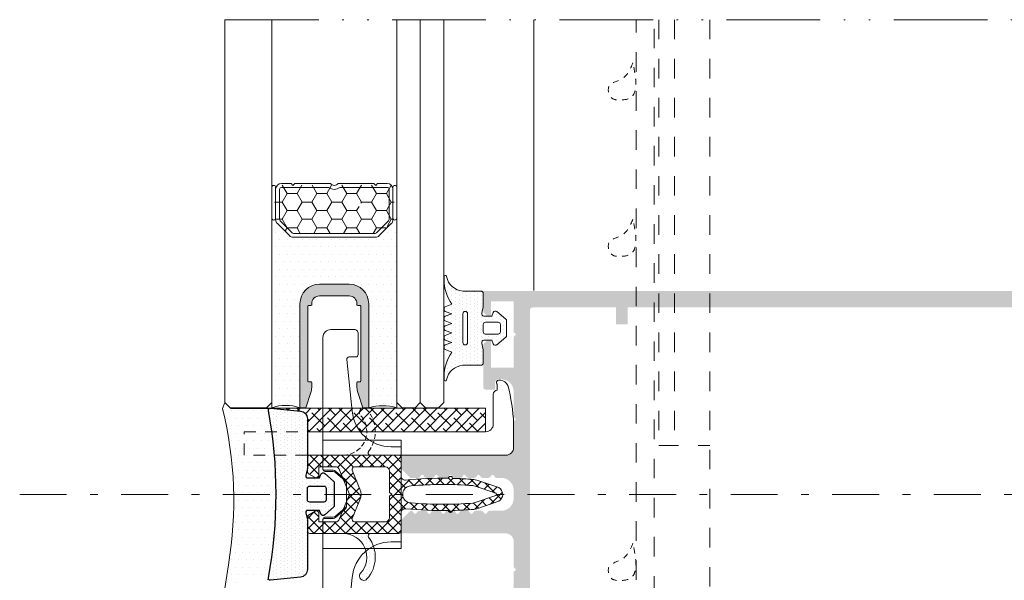
# Model space of a CAD drawing. Units: millimetres. Extents: x 57 to 2932, y 264 to 583.
# Drawn here: x 323 to 386, y 395 to 431 of the extents above; entities that cross this region are included whole.
import ezdxf

# ---------------------------------------------------------------- set-up
doc = ezdxf.new("R2010")
doc.units = ezdxf.units.MM
for name, pattern in [('ACAD_ISO12W100', [21, 12, -3, 0, -3, 0, -3]), ('CENTER2', [13, 6, -3, 1, -3]), ('JIS_02_0.7', [1.35, 0.75, -0.6]), ('JIS_02_1.2', [2.5, 1.25, -1.25]), ('JIS_02_2.0', [3, 2, -1])]:
    doc.linetypes.add(name, pattern=pattern)
for name, color, linetype, lineweight in [('0.13_A', 7, 'CENTER2', 13), ('accesorios', 7, 'Continuous', 15), ('aux.', 7, 'Continuous', 15), ('juntas', 7, 'Continuous', 15), ('perfiles', 7, 'Continuous', 15), ('poliamidas', 7, 'Continuous', 15), ('Sombreado perfiles', 250, 'Continuous', 15), ('Vidrio', 7, 'Continuous', 15)]:
    doc.layers.add(name, color=color, linetype=linetype, lineweight=lineweight)
pattern_1 = [(180, (0, 0), (-0.238125, -0.4762499999999999), [0, -0.47625])]
pattern_2 = [(180, (-97.20828794194733, -636.9650022038853), (-0.238125, -0.4762499999999999), [0, -0.47625])]

# ---------------------------------------------------------------- blocks, each defined once
blk = doc.blocks.new('COR-9841_apoyavidrios')
at = {"layer": 'juntas'}
h = blk.add_hatch(dxfattribs=at)
h.set_pattern_fill('DOTS', color=256, scale=0.3, angle=180, style=0)
h.set_pattern_definition([(180, (2.131628207280301e-12, -3.378471689075013e-07), (-0.238125, -0.4762499999999999), [0, -0.47625])])
h.paths.add_polyline_path([(10.48409064237407, -4.162686955410791, -0.6239768743275346), (10.0000000000426, -3.925810119466988), (10.0000000000426, -7.399999850436544, -0.6519956459136448), (15.0235473531919, -5.185226009936414, 1), (15.76551634357824, -4.373141028360024, 0.3653025113636874)])
at = {"layer": 'poliamidas'}
h = blk.add_hatch(dxfattribs=at)
h.set_pattern_fill('ANSI37', color=256, scale=0.3, style=0)
h.set_pattern_definition([(45, (-29.64547974246256, 14.61631528909756), (-0.6735192090801864, 0.6735192090801865), []), (135, (-29.64547974246256, 14.61631528909756), (-0.6735192090801865, -0.6735192090801864), [])])
h.paths.add_polyline_path([(4.374101081339177e-11, -11.70000001622634, 0.4142135863020051), (0.3000000245534599, -12.00000001622654), (2.107896724537889, -11.99999986852426, 0.2679497432547905), (2.36770464177319, -11.84999931321105), (2.858449909418884, -10.99999938038337, 0.5773494937170331), (2.598642024379689, -10.54999993569654), (1.500000000043741, -10.54999972803286), (1.500000000043741, -8.258016972679464, -0.303346683607344), (1.685194970334212, -7.980853112926082), (4.894077933966575, -6.651690269321605, -0.1989123673796519), (5.123687993385547, -6.651690269321604), (8.314805029753948, -7.973494224905163, -0.3033466836073482), (8.500000000044423, -8.250658084658546), (8.500000000044423, -10.54999557846601), (7.419122750317523, -10.54999993569897, 0.5773482129905598), (7.159316017933527, -10.99999938038339), (7.650061285579143, -11.84999931321105, 0.2679497454663614), (7.909869205290518, -11.99999986852426), (9.69999997801122, -12.00000000000001, 0.414213583884578), (10.00000000004465, -11.70000000000001), (10.00000000004442, -0.2999999999997355, 0.4142135623731029), (9.700000000044568, 9.947598300641403e-14), (7.337257042294273, -1.432187701766452e-14, -0.4428185765843483), (6.839591350051776, 0.5482582507434, 0.02736348006866775), (7.068951975625701, 6.012047627931546), (7.192732479402021, 6.083498681764484, 0.577393356540248), (7.192740312450948, 6.51649679649621), (7.058132963511397, 6.594204033105804, 0.01356165640493142), (6.918463583009014, 9.302437425270927, 0.0627695877575514), (6.842456444080686, 9.669796290838976), (5.874946781616103, 12.49999804533921, 0.5773506254339826), (4.142895439681156, 12.49999804533921), (3.175305565929506, 9.66968393518799, 0.06277358746196608), (3.09929169084748, 9.302302244635918, 0.01356097828132661), (2.95963296384101, 6.594204033105469), (2.82502561490179, 6.516496796496537, 0.5773933565404018), (2.825033447949683, 6.083498681764753), (2.94881395172623, 6.012047627931327, 0.027363480068667), (3.178174577300784, 0.54825825074393, -0.4428185765843812), (2.680508885057767, -1.27897692436818e-13), (0.3000000000437526, -1.4210854715202e-14, 0.4142135623731092), (4.374101081339177e-11, -0.3000000000000115)])
h.paths.add_polyline_path([(2.000000000043741, -1.492222422352611), (4.748641967675524, -1.492222422352611), (4.998641967675297, -1.192225472352803), (5.248641967675298, -1.492222422352611), (8.000000000044423, -1.492222422352611, -0.4142135623730951), (8.500000000044423, -1.992222422352611), (8.500000000044423, -5.977634464044555, -0.5345111359507954), (8.085194970334951, -6.254798323797902), (5.69771314193338, -5.265870970554628, 0.1989123673796572), (4.320052785419059, -5.265870970554613), (1.914805029753154, -6.262157211818843, -0.5345111359507881), (1.500000000043741, -5.984993352065528), (1.500000000043741, -1.992222422352611, -0.4142135623730951)], flags=16)
h.paths.add_polyline_path([(3.913375391601157, 1.304081869558673, -0.03999372042385702), (3.890795587984257, 9.162244443765092, -0.06316864838991916), (3.956833432925745, 9.48268191272328), (4.856337465383488, 12.1138369343572, -0.1570585651053338), (4.893000445252558, 12.16297825947224, -0.3193500871410958), (5.124836804817416, 12.16298179512679, -0.1570697661030525), (5.161502698039737, 12.1138374508672), (6.060927680384716, 9.482799992709383, -0.06316462311314447), (6.126959682739695, 9.162382436866679, -0.03999442481354534), (6.104390535872512, 1.304081871014669, -1.007826781212037)], flags=16)
for points in [[(1.500000000043741, -8.25801697267947), (1.500000000043741, -10.54999972803286), (2.5986420243797, -10.54999993569653, -0.5773494937169728), (2.858449909418908, -10.99999938038333), (2.367704641773202, -11.84999931321103, -0.2679497432548175), (2.107896724537881, -11.99999986852426), (0.3000000245534409, -12.00000001622654, -0.4142135863017508), (4.374101081339177e-11, -11.70000001622658), (4.374101081339177e-11, -0.3000000000000824, -0.4142135623733446), (0.3000000000439229, -1.4210854715202e-14), (2.680508885057264, -1.27897692436818e-13, 0.4428185765843557), (3.178174577300837, 0.5482582507433875, -0.02736348006866971), (2.948813951726237, 6.012047627931324), (2.825009156539267, 6.08351270555498, -0.577354107640697), (2.825024415328329, 6.51649610399248), (2.959632963841017, 6.59420403310547, -0.01356097828132664), (3.09929169084748, 9.302302244635925, -0.06277358746196492), (3.175305565929506, 9.66968393518799), (4.142895439681155, 12.49999804533921, -0.5773506254339833), (5.874946781616103, 12.49999804533921), (6.842456444080284, 9.669796290840154, -0.06276958775751694), (6.918463583008901, 9.302437425272373, -0.01356165640493864), (7.058132963511383, 6.594204033105811), (7.192741512023844, 6.51649610399248, -0.577354107640697), (7.192756770812906, 6.08351270555498), (7.068951975625708, 6.012047627931551, -0.02736348006866727), (6.839591350051791, 0.5482582507435012, 0.4428185765843783), (7.337257042294226, -1.4210854715202e-14), (9.700000000044469, 9.947598300641403e-14, -0.4142135623735388), (10.00000000004442, -0.3000000000000824), (10.00000000004465, -11.69999999999995, -0.4142135623733448), (9.700000000044469, -12.00000000000001), (7.909869202814519, -11.99999986852426, -0.2679497432547892), (7.650061285579199, -11.84999931321114), (7.159316017933492, -10.99999938038333, -0.5773494937168892), (7.4191239029727, -10.54999993569653), (8.500000000044423, -10.54999557846601), (8.500000000044423, -8.250658084658554, 0.3033466836073457), (8.314805029753956, -7.973494224905167), (5.123687993385687, -6.651690269321662, 0.1989123673796536), (4.894077933966713, -6.651690269321548), (1.685194970334209, -7.980853112926084, 0.3033466836073457)], [(5.124836804673208, 12.16298179522936, 0.3193500869415191), (4.89300044522642, 12.16297825945365, 0.157058565043182), (4.85633746538096, 12.11383693434981), (3.956833432926118, 9.482681912724374, 0.06316864838992807), (3.890795587984343, 9.162244443766198, 0.03999372042385695), (3.913375391601079, 1.304081869559795, 1.007826781207497), (6.104390535872511, 1.304081871014759, 0.03999442481354185), (6.126959682739738, 9.162382436866082, 0.06316462311316245), (6.060927680384879, 9.482799992708905), (5.161502698013777, 12.11383745094314, 0.1570697663507899)], [(1.500000000043741, -1.992222422352611), (1.500000000043741, -5.984993352065558, 0.534511135950789), (1.914805029753182, -6.262157211818831), (4.320052785419051, -5.265870970554616, -0.1989123673796536), (5.697713141933349, -5.265870970554616), (8.085194970334982, -6.254798323797914, 0.5345111359507889), (8.500000000044423, -5.977634464044527), (8.500000000044423, -1.992222422352611, 0.414213562373095), (8.000000000044423, -1.492222422352611), (5.248641967675297, -1.492222422352611), (4.998641967675297, -1.192225472352803), (4.748641967675525, -1.492222422352611), (2.000000000043741, -1.492222422352611, 0.414213562373095)], [(10.0000000000426, -3.925809781619719), (10.0000000000426, -3.925809781620174, 0.6239772654844234), (10.48409064237407, -4.162686955410791, -0.361511750167983), (15.8209844435747, -4.37314115737685, -1), (15.07901555651151, -5.185226233356062, 0.6460182015376265), (10.0000000000426, -7.400000334824327)]]:
    blk.add_lwpolyline(points, format="xyb", close=True, dxfattribs=at)
at = {"layer": 'poliamidas', "linetype": 'JIS_02_2.0', "ltscale": 0.3}
blk.add_lwpolyline([(4.374101081339177e-11, -3.925809781620401), (4.374101081339177e-11, -3.925809781620856, -0.6239772654844234), (-0.4840906422877254, -4.162686955411473, 0.3615117501680292), (-5.820984443487674, -4.373141157377304, 1), (-5.07901555642448, -5.185226233356516, -0.6460182015376994), (4.374101081339177e-11, -7.400000334825009)], format="xyb", close=True, dxfattribs=at)
blk = doc.blocks.new('999001')
at = {"layer": 'juntas'}
h = blk.add_hatch(dxfattribs=at)
h.set_pattern_fill('DOTS', color=256, scale=0.3, angle=180, style=0)
h.set_pattern_definition(pattern_1)
h.paths.add_polyline_path([(7.499999986896, -7.56540430302266e-09), (6.667521938528814, -0.1923025696771659, -0.4823813502790929), (6.30000000000291, 0.0999999924360464), (6.300000000004729, 1.099999992433595), (6.765396304741586, 1.293938175722646, 0.5111399983601992), (6.876701682523001, 1.767341361227367), (5.898059809861519, 2.89648497186813, 0.2175057805732608), (5.671358127343197, 2.999999992433686), (3.828641872665958, 2.999999992433686, 0.2175057805732346), (3.601940190147881, 2.896484971868255), (2.623298317486005, 1.767341361227265, 0.5111399983599684), (2.734603695267007, 1.29393817572331), (3.200000000004366, 1.099999992433595), (3.200000000003911, 0.0999999924355991, -0.4823813502784108), (2.832478061477437, -0.1923025696773666), (2.000000013107637, -7.564949666694076e-09), (0.3000000013363096, 0, 0.4142135636768652), (0, -0.3000000000017328), (3.183231456205249e-12, -2.606291292894541, -0.3500591638033019), (-1.865207316935694, -4.679707890420319, 0.9208371868707398), (-1.838762219983883, -4.999999996217298), (-1.456822564474896, -4.999999996217298, 0.1532664477014244), (1.69000000000733, -3.999999996217297), (2.000840337031131, -4.867465724670473, 0.316670320325422), (2.189117726763286, -4.999999996217298), (2.414882273251313, -4.99999999621707, 0.3166703203248225), (2.603159662983172, -4.867465724670192), (2.914000000007035, -3.999999996217299), (3.224840337030898, -4.867465724670417, 0.3166703203248446), (3.413117726762422, -4.99999999621707), (3.638882273251069, -4.999999996217298, 0.3166703203255282), (3.82715966298337, -4.867465724670317), (4.13800000000674, -3.999999996217297), (4.448840337030088, -4.867465724669791, 0.3166703203240971), (4.637117726761515, -4.999999996216844), (4.862882273250095, -4.999999996217753, 0.316670320326275), (5.05115966298308, -4.867465724670756), (5.362000000006901, -3.999999996217298), (5.672840337031255, -4.867465724670748, 0.3166703203252937), (5.861117726763113, -4.999999996217298), (6.086882273251856, -4.99999999621707, 0.31667032032495), (6.275159662983663, -4.867465724670164), (6.586000000007061, -3.999999996217297), (6.90024378361021, -4.868076746504213, 0.3157773360862233), (7.088301104845917, -4.99999999621707), (7.307698895166959, -4.99999999621707, 0.3157773360859715), (7.495756216402659, -4.868076746504348), (7.810000000006767, -3.999999996217297, 0.1532664477014455), (10.95682256448339, -4.999999996217298), (11.33876221999207, -4.999999996217298, 0.9208371868670682), (11.36520731694515, -4.679707890420531, -0.3500591638469484), (9.50000000000773, -2.606291292538914), (9.500000000003638, -0.3000000037811011, 0.4142135629266618), (9.19999999943629, -3.781817303760704e-09)])
h.paths.add_polyline_path([(6.600000000003661, -2.00000000756404), (2.900000000003615, -2.00000000756404, 0.4142135623730301), (2.600000000003546, -2.300000007564041, 0.433529178562512), (2.900000000003729, -2.600090322296751), (6.589591103097404, -2.599909692831375, 0.4244148293615301), (6.899999996035262, -2.300090324928988, 0.4143017523357185)], flags=16)
h.paths.add_polyline_path([(5.200000000003456, -7.566313797724433e-09), (4.300000000003649, -7.566313797724433e-09, -0.4142135623734281), (4.000000000003638, 0.2999999924340386), (4.000000000005457, 1.899999992433948, -0.4142135623727618), (4.300000000005582, 2.199999992433732), (5.200000000005275, 2.199999992433732, -0.414213562373428), (5.500000000005457, 1.899999992433209), (5.500000000003638, 0.299999992433527, -0.4142135623727622)], flags=16)
for points in [[(9.50000000000773, -2.606291292538913), (9.500000000003638, -0.3000000037816335, 0.4142315798036401), (9.199981545514675, -4.349431037553586e-09), (7.499999986896, -7.56540430302266e-09), (6.667521938528807, -0.1923025696771674, -0.4823813502777354), (6.30000000000291, 0.09999999243473212), (6.300000000004729, 1.099999992433595), (6.765396304741444, 1.293938175722587, 0.5111399983601033), (6.876701682523162, 1.767341361227182), (5.898059809861479, 2.896484971868176, 0.2175057805730214), (5.67135812734341, 2.999999992433686), (3.828641872665685, 2.999999992433686, 0.2175057805733496), (3.601940190147616, 2.896484971867949), (2.623298317485933, 1.767341361227182, 0.511139998360585), (2.734603695267651, 1.293938175723042), (3.200000000004366, 1.099999992433595), (3.200000000003911, 0.0999999924349595, -0.4823813502776242), (2.832478061477559, -0.1923025696773948), (2.000000013107638, -7.564949555671774e-09), (0.3000000000029104, 0, 0.414213562373095), (0, -0.2999999999997272), (3.183231456205249e-12, -2.606291292894525, -0.3500591638033999), (-1.865207316936448, -4.679707890420445, 0.9208371868685173), (-1.838762219983892, -4.999999996217298), (-1.456822564474805, -4.999999996217298, 0.1532664477014202), (1.690000000007331, -3.999999996217298), (2.00084033703115, -4.867465724670524, 0.316670320324976), (2.189117726763016, -4.999999996217298), (2.414882273250896, -4.99999999621707, 0.316670320325576), (2.603159662983217, -4.867465724670069), (2.914000000007036, -3.999999996217298), (3.224840337030855, -4.867465724670296, 0.3166703203248052), (3.413117726762266, -4.99999999621707), (3.638882273251056, -4.999999996217298, 0.316670320325576), (3.827159662983377, -4.867465724670296), (4.138000000006741, -3.999999996217298), (4.448840337030106, -4.867465724669842, 0.3166703203240248), (4.637117726761517, -4.999999996216843), (4.862882273250307, -4.999999996217753, 0.3166703203259931), (5.051159662983082, -4.867465724670751), (5.362000000006901, -3.999999996217298), (5.672840337031175, -4.867465724670524, 0.3166703203255214), (5.861117726763041, -4.999999996217298), (6.086882273252286, -4.99999999621707, 0.3166703203244967), (6.275159662983697, -4.867465724670069), (6.586000000007061, -3.999999996217298), (6.900243783610222, -4.868076746504244, 0.3157773360861109), (7.088301104845868, -4.99999999621707), (7.30769889516705, -4.99999999621707, 0.3157773360859981), (7.495756216402697, -4.868076746504244), (7.810000000006767, -3.999999996217298, 0.1532664477014268), (10.95682256448299, -4.999999996217298), (11.33876221999208, -4.999999996217298, 0.9208371868685173), (11.36520731694463, -4.679707890420445, -0.3500591638468836)], [(5.500000000005457, 1.899999992433322, 0.4142135623733171), (5.200000000005275, 2.199999992433732), (4.300000000005639, 2.199999992433732, 0.4142135623725399), (4.000000000005457, 1.899999992434232), (4.000000000003638, 0.2999999924340955, 0.4142135623736501), (4.30000000000382, -7.566313797724433e-09), (5.200000000003456, -7.566313797724433e-09, 0.4142135623726511), (5.500000000003638, 0.2999999924334134)], [(2.600000000003547, -2.300000007563995), (2.600000000003547, -2.300000007563995, 0.4335291785625601), (2.900000000003729, -2.600090322296751), (6.589591103097405, -2.599909692831375, 0.4244148293615289), (6.899999996035262, -2.300090324928988), (6.900000000003615, -2.3000000101963, 0.4142135649430427), (6.600000000003661, -2.00000000756404), (2.900000000003729, -2.00000000756404, 0.414213562373095)]]:
    blk.add_lwpolyline(points, format="xyb", close=True, dxfattribs=at)
blk = doc.blocks.new('999012')
at = {"layer": 'juntas'}
h = blk.add_hatch(dxfattribs=at)
h.set_pattern_fill('DOTS', color=256, scale=0.3, angle=180, style=0)
h.set_pattern_definition(pattern_1)
h.paths.add_polyline_path([(5.849999986892271, -1.572716430420229e-07), (5.017521938525196, -0.1923027193833788, -0.4823813502789185), (4.649999999999181, 0.09999984272975238), (4.650000000001, 1.549999842727629), (5.115396304737857, 1.743938026016681, 0.5111399983602309), (5.226701682519254, 2.217341211521424), (4.248059809857608, 3.346484822162147, 0.2175057805732346), (4.021358127339219, 3.44999984272772), (1.128641872662048, 3.449999842727721, 0.2175057805732342), (0.9019401901439705, 3.34648482216229), (-0.07670168251790521, 2.217341211521299, 0.511139998359969), (0.03460369526309748, 1.743938026017344), (0.5000000000004547, 1.54999984272763), (0.5000000000000009, 0.09999984272951679, -0.4823813502785347), (0.1324780614735612, -0.1923027193833859), (-0.6999999868962732, -1.572707331032319e-07), (-7.054471490003591, -1.553789843455888e-07, 0.3853496478341729), (-8.049521170102032, -0.9006214115338926), (-8.432110305433984, -4.731372152368317, 0.4913805051132253), (-8.135597322529968, -4.995696083131939, -0.09296371194843481), (13.28561757895408, -4.99570415068352, 0.5073993381848733), (13.5808375564213, -4.718628496632703), (13.19952117020192, -0.9006214125155414, 0.3853496477899006), (12.20447149025754, -1.563603291288018e-07)])
h.paths.add_polyline_path([(3.2999999999995, -1.572725523146801e-07), (1.849999999999852, -1.572725523146801e-07, -0.4142135623733913), (1.549999999999727, 0.2999998427278761), (1.550000000001546, 2.099999842727831, -0.4142135623727986), (1.850000000001558, 2.399999842727539), (3.30000000000166, 2.399999842727539, -0.4142135623733914), (3.600000000001728, 2.099999842727167), (3.599999999999909, 0.2999998427275536, -0.414213562372799)], flags=16)
for points in [[(12.20447149025767, -1.563603291288018e-07), (5.849999986892271, -1.572716428199783e-07), (5.017521938525078, -0.1923027193834059, -0.4823813502777354), (4.649999999999181, 0.09999984272872098), (4.650000000001, 1.54999984272763), (5.115396304737715, 1.743938026016622, 0.5111399983601033), (5.226701682519433, 2.217341211521216), (4.24805980985775, 3.346484822161983, 0.2175057805730214), (4.021358127339681, 3.449999842727721), (1.128641872661774, 3.449999842727721, 0.2175057805733496), (0.901940190143705, 3.346484822161983), (-0.07670168251797804, 2.217341211521216, 0.511139998360585), (0.03460369526374052, 1.743938026017076), (0.5000000000004547, 1.54999984272763), (0.5, 0.09999984272872098, -0.4823813502776242), (0.1324780614736483, -0.1923027193834059), (-0.6999999868962732, -1.572707333252765e-07), (-7.054471490003607, -1.553789843455888e-07, 0.3853496478341547), (-8.049521170102025, -0.900621411533848), (-8.43211030543398, -4.731372152368294, 0.493152614232631), (-8.134195502964758, -4.995433192374549, -0.09295124318936196), (13.28419550296621, -4.995433192374549, 0.4951502831644064), (13.58195745934609, -4.729841750127434), (13.19952117020193, -0.9006214125156475, 0.3853496477898925)], [(3.600000000001728, 2.099999842727357, 0.4142135623733171), (3.300000000001546, 2.399999842727539), (1.850000000001728, 2.399999842727539, 0.4142135623725399), (1.550000000001546, 2.099999842728266), (1.549999999999727, 0.2999998427280843, 0.4142135623736501), (1.849999999999909, -1.572725523146801e-07), (3.299999999999727, -1.572725523146801e-07, 0.4142135623726511), (3.599999999999909, 0.2999998427276296)]]:
    blk.add_lwpolyline(points, format="xyb", close=True)

msp = doc.modelspace()

# ---------------------------------------------------------------- hatches: boundary and pattern name
at = {"layer": 'accesorios'}
h = msp.add_hatch(dxfattribs=at)
h.set_pattern_fill('ANSI38', color=256, scale=0.15, style=0)
h.set_pattern_definition([(45, (355.5347532556237, 400.2028850771995), (-0.3367596045400932, 0.3367596045400932), []), (135, (355.5347532556237, 400.2028850771995), (-1.01027881362028, 0.3367596045400933), [1.190625, -0.714375])])
edge = h.paths.add_edge_path()
edge.add_line((341.2847532560946, 405.0301208223242), (341.284753255976, 404.2028850771964))
edge.add_line((341.284753255976, 404.2028850771964), (352.6847532556245, 404.2028850771964))
edge.add_line((352.6847532556245, 404.2028850771964), (352.6847532556245, 405.7028850771964))
edge.add_line((352.6847532556245, 405.7028850771964), (339.0798227069118, 405.7028850771964))
edge.add_line((339.0798227069118, 405.7028850771964), (340.834442628017, 405.5276456622965))
edge.add_arc((340.7847532560946, 405.030120822396), 0.5000000000000504, -8.220411018555751e-09, 84.29660308115763, ccw=False)
at = {"layer": 'juntas'}
h = msp.add_hatch(dxfattribs=at)
h.set_pattern_fill('DOTS', color=256, scale=0.3, angle=180, style=0)
h.set_pattern_definition(pattern_2)
edge = h.paths.add_edge_path()
edge.add_line((340.809753260075, 411.4383967157629), (340.8097532600746, 405.7384222158545))
edge.add_arc((339.909753260075, 403.1691065339761), 2.722385548217997, 70.69526368355906, 109.3047363164554)
edge.add_line((339.0097532600748, 405.7384222158543), (339.0097532600748, 417.8674659684553))
edge.add_arc((339.1326601853446, 417.8674659684551), 0.1229069252697172, 179.999999999841, 360.0000000001589)
edge.add_line((339.2555671106143, 417.8674659684553), (339.255567110613, 417.7743812639845))
edge.add_arc((339.6242878864207, 417.7743812639857), 0.368720775807736, 180.0000000001612, 224.9999999999198)
edge.add_line((339.3635629254823, 417.5136563030479), (340.1317850538713, 416.7463925306332))
edge.add_arc((340.3925100148089, 417.0071174915716), 0.3687207758078155, 225.0000000000857, 270.0000000000814)
edge.add_line((340.3925100148095, 416.6383967157639), (345.6269965053398, 416.6383967157639))
edge.add_arc((345.6269965053406, 417.0071174915723), 0.3687207758083844, 269.9999999998846, 314.9999999998778)
edge.add_line((345.8877214662785, 416.7463925306332), (346.655943594667, 417.5136563030477))
edge.add_arc((346.395218633731, 417.7743812639829), 0.3687207758043827, 315.0000000000648, 360.0000000003025)
edge.add_line((346.7639394095355, 417.774381263985), (346.7639394095355, 417.8674659684553))
edge.add_arc((346.8868463348052, 417.8674659684553), 0.1229069252697172, 179.999999999947, 359.999999999947)
edge.add_line((347.0097532600749, 417.8674659684551), (347.0097532600749, 405.7384222158543))
edge.add_arc((346.1097532600747, 402.7745305919401), 3.097523778489731, 73.10883376697282, 106.8911662330272)
edge.add_line((345.2097532600746, 405.7384222158543), (345.2097532600751, 411.4383967157634))
edge.add_line((345.2097532600751, 411.4383967157634), (345.209753260076, 412.3883712156356))
edge.add_arc((343.9597352287628, 412.3883531843222), 1.250018031443217, 0.0008264826035347101, 89.9991735174066)
edge.add_line((343.9597532600761, 413.6383712156354), (343.020345706108, 413.6383712156354))
edge.add_arc((343.0097532600751, 411.4383967157634), 2.200000000000017, 89.72413418305567, 90.27586581694433)
edge.add_line((342.9991608140422, 413.6383712156354), (342.0597532600764, 413.6383712156356))
edge.add_arc((342.0597712635689, 412.3883532121428), 1.250018003622631, 90.00082520742497, 179.9991747925538)
edge.add_line((340.8097532600759, 412.3883712156356), (340.809753260075, 411.4383967157629))
h = msp.add_hatch(dxfattribs=at)
h.set_pattern_fill('DOTS', color=256, scale=0.3, angle=180, style=0)
h.set_pattern_definition(pattern_2)
edge = h.paths.add_edge_path()
edge.add_line((338.7639854200714, 394.73842525266), (337.3450433256638, 394.7029335938172))
edge.add_line((337.3450433256638, 394.7029335938172), (337.088579587699, 394.6808467883495))
edge.add_line((337.088579587699, 394.6808467883495), (336.8396685292539, 394.6152361120052))
edge.add_line((336.8396685292539, 394.6152361120052), (336.6056404677028, 394.5080337693386))
edge.add_line((336.6056404677028, 394.5080337693386), (336.3933874229355, 394.3623968205459))
edge.add_line((336.3933874229355, 394.3623968205459), (336.218578806862, 394.193429601561))
edge.add_line((336.218578806862, 394.193429601561), (335.9133086937479, 393.6503057636403))
edge.add_arc((352.6171048808072, 392.1528209890874), 16.77078613866496, 167.7703456457858, 174.8771643687414, ccw=False)
edge.add_arc((312.4934759623228, 399.7962922960543), 24.08342417072184, 350.2200927830717, 361.0588620249047)
edge.add_line((336.5727876003863, 400.2413437806373), (339.2847527839326, 400.2413437806373))
edge.add_arc((310.167859997194, 400.2207132760326), 29.11690009551414, -10.852740673798621, 0.04059638691268219, ccw=False)
edge = h.paths.add_edge_path()
edge.add_line((339.2847527839326, 400.2413437806373), (336.5727876003863, 400.2413437806373))
edge.add_arc((312.493475962321, 399.796292296054), 24.08342417072365, 1.058862024905179, 14.14923692495679)
edge.add_line((335.846264616212, 405.6834462666665), (336.0347541760411, 406.0362184105292))
edge.add_line((336.0347541760411, 406.0362184105292), (336.3680875093751, 405.6834462666665))
edge.add_line((336.3680875093751, 405.6834462666665), (338.767727469705, 405.6834462666667))
edge.add_arc((310.1678599971921, 400.2207132760327), 29.11690009551602, 0.04059638691251166, 10.813562376725372, ccw=False)
at = {"layer": 'Sombreado perfiles'}
h = msp.add_hatch(dxfattribs=at)
h.set_pattern_fill('HONEY', color=256, scale=0.2, style=0)
h.set_pattern_definition([(0, (-97.20828794194733, -636.9650022038853), (0.9525000000000001, 0.549926), [0.635, -1.27]), (120, (-97.20828794194733, -636.9650022038853), (-0.9524998862015611, 0.5499261971046782), [0.6349999999999997, -1.269999999999999]), (59.99999999999999, (-97.20828794194733, -636.9650022038853), (1.137984389387725e-07, 1.099852197104678), [-1.27, 0.635])])
h.paths.add_polyline_path([(346.8327107310988, 419.7869951761203, 0.4142135623730948), (346.6409146580418, 419.9787912491773), (339.3785927825256, 419.9787912491773, 0.4142135623731121), (339.1867967094686, 419.7869951761203), (339.1867967094687, 417.8496877158869, 0.198912367379662), (339.2429724786624, 417.7140674120227), (340.0104814333403, 416.9465584573451, 0.1989123673796389), (340.1461017372044, 416.8903826881514), (345.8734057033631, 416.8903826881514, 0.1989123673795039), (346.0090260072271, 416.9465584573448), (346.7765349619052, 417.714067412022, 0.1989123673798119), (346.8327107310988, 417.8496877158858)])
h.paths.add_polyline_path([(344.6219147857097, 418.8202699768057, -1), (344.7296565133605, 418.5946780440537, -1)], flags=16)
msp.add_hatch(color=256, dxfattribs=at).paths.add_polyline_path([(343.9597356889693, 413.6383967158937, -0.41421356237306), (345.2097537204126, 412.3883786844505), (345.2097537202833, 405.7384222158545), (344.8425889646912, 405.738422215854), (344.5129809754633, 406.7078574782869, -0.08211847050291202), (344.4597537202827, 407.0297602115262), (344.4597537202827, 407.3509222158542, -0.4142135623728726), (344.5097537202827, 407.4009222158539), (344.6597537202824, 407.4009222158542, 0.4142135623728677), (344.7097537202824, 407.4509222158541), (344.7097537202825, 412.2259222158542, 0.4142135623729909), (344.6597537202825, 412.2759222158539), (344.5097537202826, 412.2759222158542, -0.4142135623729833), (344.4597537202826, 412.3259222158541), (344.4597537202826, 412.3884222158914, 0.4142135623730765), (343.9597537202826, 412.8884222158914), (342.0597537202824, 412.8884222158914, 0.4142135623731127), (341.5597537202825, 412.3884222158916), (341.5597537202825, 412.3259222158541, -0.4142135623729883), (341.5097537202826, 412.2759222158539), (341.3597537202826, 412.2759222158539, 0.4142135623731018), (341.3097537202826, 412.2259222158542), (341.3097537202827, 407.4509222158541, 0.4142135623728688), (341.3597537202827, 407.4009222158542), (341.5097537202835, 407.4009222158539, -0.4142135623728718), (341.5597537202834, 407.3509222158542), (341.5597537202834, 407.0297602115294, -0.08211847050279135), (341.506526465103, 406.7078574782901), (341.1769184758741, 405.7384222158531), (340.8097537202834, 405.7384222158533), (340.8097537201526, 412.3883787122703, -0.414213562373145), (342.0597717237753, 413.6383967158932)])
h = msp.add_hatch(color=256, dxfattribs=at)
edge = h.paths.add_edge_path(flags=16)
edge.add_arc((418.9212223228138, 399.2803272120231), 0.3135309343026048, 0.005591527311480604, 99.98571024628251, ccw=False)
edge.add_line((419.2347532556238, 399.2803578096826), (419.2347532556238, 388.4028850771969))
edge.add_arc((419.0847532556237, 388.4028850771969), 0.1500000000000909, -90, 0, ccw=False)
edge.add_line((419.0847532556237, 388.2528850771968), (411.9847532556238, 388.2528850771972))
edge.add_line((411.9847532556238, 388.2528850771972), (411.9847532556238, 389.3278850771966))
edge.add_line((411.9847532556238, 389.3278850771966), (411.2347532556238, 389.3278850771966))
edge.add_line((411.2347532556238, 389.3278850771966), (411.2347532556238, 388.2528850771972))
edge.add_line((411.2347532556238, 388.2528850771972), (361.7847532556247, 388.2528850771972))
edge.add_line((361.7847532556247, 388.2528850771972), (361.7847532556247, 389.3278850771966))
edge.add_line((361.7847532556247, 389.3278850771966), (361.0347532556247, 389.3278850771966))
edge.add_line((361.0347532556247, 389.3278850771966), (361.0347532556247, 388.2528850771972))
edge.add_line((361.0347532556247, 388.2528850771972), (355.6847532556243, 388.2528850771972))
edge.add_arc((355.6847535938808, 388.4028854154534), 0.1500003382565586, 179.9998707958101, 269.99987079581, ccw=False)
edge.add_line((355.5347532556247, 388.4028857537099), (355.5347532556247, 412.0028844006832))
edge.add_arc((355.6847535938808, 412.0028847389398), 0.1500003382565586, 90.00012920418988, 180.00012920419, ccw=False)
edge.add_line((355.6847532556243, 412.1528850771959), (361.0347532556247, 412.1528850771959))
edge.add_line((361.0347532556247, 412.1528850771959), (361.0347532556247, 411.0778850771966))
edge.add_line((361.0347532556247, 411.0778850771966), (361.7847532556247, 411.0778850771966))
edge.add_line((361.7847532556247, 411.0778850771966), (361.7847532556247, 412.1528850771959))
edge.add_line((361.7847532556247, 412.1528850771959), (411.2347532556238, 412.1528850771959))
edge.add_line((411.2347532556238, 412.1528850771959), (411.2347532556238, 411.0778850771966))
edge.add_line((411.2347532556238, 411.0778850771966), (411.9847532556238, 411.0778850771966))
edge.add_line((411.9847532556238, 411.0778850771966), (411.9847532556238, 412.1528850771959))
edge.add_line((411.9847532556238, 412.1528850771959), (419.0847532556242, 412.1528850771959))
edge.add_arc((419.0847532556242, 412.0028850771963), 0.1500000000000341, 2.1714186004828662e-11, 90.00000000002171, ccw=False)
edge.add_line((419.2347532556247, 412.0028850771963), (419.2347532556238, 401.1254123455241))
edge.add_arc((418.921287937963, 401.1254123455241), 0.3134653176608624, -100.00000000001978, 1.9383605831535533e-11, ccw=False)
edge.add_line((418.8668552567893, 400.816709270391), (417.836847708924, 400.9983274031))
edge.add_arc((417.784753255624, 400.7028850771966), 0.2999999999998529, 80.00000000000678, 179.999999999981)
edge.add_line((417.4847532556238, 400.7028850771966), (417.4847532556238, 399.7028850771966))
edge.add_arc((417.784753255624, 399.7028850771966), 0.2999999999998291, 180.0000000000184, 279.9999999999733)
edge.add_line((417.836847708924, 399.4074427512932), (418.8668552567898, 399.5891084758595))
edge = h.paths.add_edge_path()
edge.add_line((348.5048495749601, 401.327885102194), (348.5481508018478, 401.4028850271942))
edge.add_arc((348.6347532556243, 401.3528850771949), 0.09999990000018519, 29.999999999853173, 150.0000000004457, ccw=False)
edge.add_line((348.7213557094004, 401.4028850271947), (348.7646569362881, 401.3278851021945))
edge.add_arc((348.8945606169517, 401.4028850271937), 0.1499998499995085, 209.9999999998283, 269.9999999999674)
edge.add_line((348.8945606169517, 401.2528851771943), (349.2749458942961, 401.2528851771943))
edge.add_arc((349.2749458942968, 401.4028850271937), 0.1499998499994513, 269.9999999997449, 329.9999999999917)
edge.add_line((349.4048495749602, 401.327885102194), (349.4481508018479, 401.4028850271942))
edge.add_arc((349.5347532556244, 401.3528850771949), 0.09999990000018519, 29.999999999853173, 150.0000000004457, ccw=False)
edge.add_line((349.6213557094005, 401.4028850271947), (349.6646569362882, 401.3278851021945))
edge.add_arc((349.7945606169518, 401.4028850271937), 0.1499998499995085, 209.9999999998283, 269.9999999999674)
edge.add_line((349.7945606169518, 401.2528851771943), (350.174945894296, 401.2528851771943))
edge.add_arc((350.1749458942965, 401.4028850271937), 0.1499998499994513, 269.9999999997449, 329.9999999999917)
edge.add_line((350.30484957496, 401.327885102194), (350.3481508018477, 401.4028850271942))
edge.add_arc((350.4347532556241, 401.3528850771949), 0.09999990000018519, 29.999999999853173, 150.0000000004457, ccw=False)
edge.add_line((350.5213557094004, 401.4028850271947), (350.5646569362881, 401.3278851021945))
edge.add_arc((350.6945606169517, 401.4028850271937), 0.1499998499995085, 209.9999999998283, 269.9999999999674)
edge.add_line((350.6945606169517, 401.2528851771943), (351.0749458942961, 401.2528851771943))
edge.add_arc((351.0749458942965, 401.4028850271937), 0.1499998499994513, 269.9999999997449, 329.9999999999917)
edge.add_line((351.2048495749601, 401.327885102194), (351.2481508018478, 401.4028850271942))
edge.add_arc((351.3347532556242, 401.3528850771949), 0.09999990000018519, 29.999999999853173, 150.0000000004457, ccw=False)
edge.add_line((351.4213557094005, 401.4028850271947), (351.4646569362882, 401.3278851021945))
edge.add_arc((351.5945606169518, 401.4028850271937), 0.1499998499995085, 209.9999999998283, 269.9999999999674)
edge.add_line((351.5945606169518, 401.2528851771943), (351.9749458942955, 401.2528851771943))
edge.add_arc((351.9749458942962, 401.4028850271937), 0.1499998499994513, 269.9999999997449, 329.9999999999917)
edge.add_line((352.1048495749595, 401.327885102194), (352.1481508018472, 401.4028850271942))
edge.add_arc((352.2347532556238, 401.3528850771949), 0.09999990000018519, 29.999999999853173, 150.0000000004457, ccw=False)
edge.add_line((352.3213557093999, 401.4028850271947), (352.3646569362876, 401.3278851021945))
edge.add_arc((352.4945606169512, 401.4028850271937), 0.1499998499995085, 209.9999999998283, 269.9999999999674)
edge.add_line((352.4945606169512, 401.2528851771943), (352.8749458942956, 401.2528851771943))
edge.add_arc((352.8749458942963, 401.4028850271937), 0.1499998499994513, 269.9999999997449, 329.9999999999917)
edge.add_line((353.0048495749596, 401.327885102194), (353.0481508018473, 401.4028850271942))
edge.add_arc((353.1347532556239, 401.3528850771949), 0.09999990000018519, 29.999999999853173, 150.0000000004457, ccw=False)
edge.add_line((353.2213557094, 401.4028850271947), (353.2646569362877, 401.3278851021945))
edge.add_arc((353.3946317793158, 401.403005107726), 0.1501215342688004, 210.0261101553727, 270.264839723272)
edge.add_line((353.3953256873898, 401.2528851771943), (353.6847532556259, 401.2528851771943))
edge.add_arc((353.6918767174105, 400.458816869765), 0.7941002585139852, 3.1812429007358105, 90.51397763125391, ccw=False)
edge.add_line((354.4847532556258, 400.5028851771943), (354.4847532556258, 399.9028849771952))
edge.add_arc((353.6918767174105, 399.9469532846246), 0.7941002585139856, 269.48602236874603, 356.81875709926425, ccw=False)
edge.add_line((353.6847532556259, 399.1528849771952), (352.9445606169512, 399.1528847771955))
edge.add_arc((352.9445606169512, 399.0028849271961), 0.149999849999489, 90.00000000003257, 150.0000000001855)
edge.add_line((352.8146569362876, 399.0778848521953), (352.7713557093999, 399.0028849271952))
edge.add_arc((352.6847532556236, 399.052884877195), 0.09999990000020763, 209.9999999995661, 330.00000000013085, ccw=False)
edge.add_line((352.5981508018473, 399.0028849271956), (352.5548495749596, 399.0778848521958))
edge.add_arc((352.424945894296, 399.0028849271961), 0.149999849999439, 30.0000000000075, 90.00000000025513)
edge.add_line((352.4249458942955, 399.1528847771955), (352.0445606169511, 399.1528847771955))
edge.add_arc((352.0445606169511, 399.0028849271961), 0.149999849999489, 90.00000000003257, 150.0000000001855)
edge.add_line((351.9146569362875, 399.0778848521953), (351.8713557093998, 399.0028849271952))
edge.add_arc((351.7847532556235, 399.052884877195), 0.09999990000020763, 209.9999999995661, 330.00000000013085, ccw=False)
edge.add_line((351.6981508018472, 399.0028849271956), (351.6548495749595, 399.0778848521958))
edge.add_arc((351.5249458942959, 399.0028849271961), 0.149999849999439, 30.0000000000075, 90.00000000025513)
edge.add_line((351.5249458942955, 399.1528847771955), (351.1445606169517, 399.1528847771955))
edge.add_arc((351.1445606169517, 399.0028849271961), 0.149999849999489, 90.00000000003257, 150.0000000001855)
edge.add_line((351.0146569362881, 399.0778848521953), (350.9713557094004, 399.0028849271952))
edge.add_arc((350.8847532556243, 399.052884877195), 0.09999990000020763, 209.9999999995661, 330.00000000013085, ccw=False)
edge.add_line((350.7981508018476, 399.0028849271956), (350.7548495749601, 399.0778848521958))
edge.add_arc((350.6249458942967, 399.0028849271961), 0.149999849999439, 30.0000000000075, 90.00000000025513)
edge.add_line((350.624945894296, 399.1528847771955), (350.2445606169516, 399.1528847771955))
edge.add_arc((350.2445606169516, 399.0028849271961), 0.149999849999489, 90.00000000003257, 150.0000000001855)
edge.add_line((350.114656936288, 399.0778848521953), (350.0713557094003, 399.0028849271952))
edge.add_arc((349.9847532556242, 399.052884877195), 0.09999990000020763, 209.9999999995661, 330.00000000013085, ccw=False)
edge.add_line((349.8981508018475, 399.0028849271956), (349.85484957496, 399.0778848521958))
edge.add_arc((349.7249458942966, 399.0028849271961), 0.149999849999439, 30.0000000000075, 90.00000000025513)
edge.add_line((349.724945894296, 399.1528847771955), (349.3445606169518, 399.1528847771955))
edge.add_arc((349.3445606169518, 399.0028849271961), 0.149999849999489, 90.00000000003257, 150.0000000001855)
edge.add_line((349.2146569362882, 399.0778848521953), (349.1713557094005, 399.0028849271952))
edge.add_arc((349.0847532556242, 399.052884877195), 0.09999990000020763, 209.9999999995661, 330.00000000013085, ccw=False)
edge.add_line((348.9981508018478, 399.0028849271956), (348.9548495749601, 399.0778848521958))
edge.add_arc((348.8249458942965, 399.0028849271961), 0.149999849999439, 30.0000000000075, 90.00000000025513)
edge.add_line((348.8249458942961, 399.1528847771955), (348.4445606169517, 399.1528847771955))
edge.add_arc((348.4445606169517, 399.0028849271961), 0.149999849999489, 90.00000000003257, 150.0000000001855)
edge.add_line((348.3146569362881, 399.0778848521953), (348.2713557094004, 399.0028849271952))
edge.add_arc((348.1847532556241, 399.052884877195), 0.09999990000020763, 209.9999999995661, 330.00000000013085, ccw=False)
edge.add_line((348.0981508018477, 399.0028849271956), (348.05484957496, 399.0778848521958))
edge.add_arc((347.9249458942965, 399.0028849271961), 0.149999849999439, 30.0000000000075, 90.00000000025513)
edge.add_line((347.924945894296, 399.1528847771955), (347.8847524306244, 399.1528847771955))
edge.add_line((347.8847524306244, 399.1528847771955), (347.2847532556244, 398.5528856021955))
edge.add_line((347.2847532556244, 398.5528856021955), (347.2847532556244, 397.7028850771948))
edge.add_line((347.2847532556244, 397.7028850771948), (353.9847532556265, 397.7028850771948))
edge.add_arc((353.9847532556265, 397.2028850771948), 0.5000000000001137, -3.9108272176235914e-11, 89.99999999999022, ccw=False)
edge.add_line((354.4847532556265, 397.2028850771943), (354.4847532556261, 395.5528850771956))
edge.add_line((354.4847532556261, 395.5528850771956), (354.6347532556262, 395.4028850771955))
edge.add_line((354.6347532556262, 395.4028850771955), (354.4847532556256, 395.2528850771949))
edge.add_line((354.4847532556256, 395.2528850771949), (354.4847532556247, 393.6028850771967))
edge.add_arc((353.7347532556249, 393.6028850771967), 0.7499999999999502, 269.9999999999957, 359.9999999999691, ccw=False)
edge.add_line((353.7347532556247, 392.8528850771967), (353.5347532556247, 392.8528850771967))
edge.add_arc((353.5347532556247, 393.1028850771967), 0.25, 180, 270, ccw=False)
edge.add_line((353.2847532556247, 393.1028850771967), (353.2847532556247, 393.5028850771972))
edge.add_line((353.2847532556247, 393.5028850771972), (352.6847532556254, 393.5028850771972))
edge.add_arc((352.6847532556247, 393.3528850771976), 0.1499999999998636, 89.99999999973946, 179.9999999999131)
edge.add_line((352.5347532556249, 393.3528850771976), (352.5347532556249, 390.6078850771963))
edge.add_line((352.5347532556249, 390.6078850771963), (352.7847532556247, 390.3578850771963))
edge.add_line((352.7847532556247, 390.3578850771963), (353.0347532556247, 390.3578850771963))
edge.add_line((353.0347532556247, 390.3578850771963), (353.0347532556247, 392.1028850771971))
edge.add_line((353.0347532556247, 392.1028850771971), (354.4847532556261, 392.1028850771971))
edge.add_line((354.4847532556261, 392.1028850771971), (354.4847532556261, 390.1278850771972))
edge.add_line((354.4847532556261, 390.1278850771972), (354.6347532556262, 389.9778850771971))
edge.add_line((354.6347532556262, 389.9778850771971), (354.4847532556261, 389.827885077197))
edge.add_line((354.4847532556261, 389.827885077197), (354.4847532556261, 387.8528850771953))
edge.add_line((354.4847532556261, 387.8528850771953), (353.0347532556247, 387.8528850771971))
edge.add_line((353.0347532556247, 387.8528850771971), (353.0347532556247, 388.7978850771959))
edge.add_line((353.0347532556247, 388.7978850771959), (352.7847532556249, 388.7978850771964))
edge.add_line((352.7847532556249, 388.7978850771964), (352.5347532556247, 388.5478850771959))
edge.add_line((352.5347532556247, 388.5478850771959), (352.5347532556247, 387.2028850771961))
edge.add_line((352.5347532556247, 387.2028850771961), (420.034753255624, 387.202885077197))
edge.add_arc((420.034753255624, 387.452885077197), 0.25, 270, 360)
edge.add_line((420.284753255624, 387.452885077197), (420.284753255624, 412.9528850771961))
edge.add_arc((420.034753255624, 412.9528850771961), 0.25, 0, 90)
edge.add_line((420.034753255624, 413.2028850771961), (352.5347532556247, 413.2028850771961))
edge.add_line((352.5347532556247, 413.2028850771961), (352.5347532556247, 411.8578850771972))
edge.add_line((352.5347532556247, 411.8578850771972), (352.7847532556249, 411.6078850771968))
edge.add_line((352.7847532556249, 411.6078850771968), (353.0347532556247, 411.6078850771972))
edge.add_line((353.0347532556247, 411.6078850771972), (353.0347532556247, 412.552885077196))
edge.add_line((353.0347532556247, 412.552885077196), (354.4847532556261, 412.552885077196))
edge.add_line((354.4847532556261, 412.552885077196), (354.4847532556261, 410.5778850771961))
edge.add_line((354.4847532556261, 410.5778850771961), (354.6347532556262, 410.427885077196))
edge.add_line((354.6347532556262, 410.427885077196), (354.4847532556261, 410.2778850771959))
edge.add_line((354.4847532556261, 410.2778850771959), (354.4847532556261, 408.302885077196))
edge.add_line((354.4847532556261, 408.302885077196), (353.0347532556247, 408.302885077196))
edge.add_line((353.0347532556247, 408.302885077196), (353.0347532556247, 410.0478850771968))
edge.add_line((353.0347532556247, 410.0478850771968), (352.7847532556247, 410.0478850771968))
edge.add_line((352.7847532556247, 410.0478850771968), (352.5347532556249, 409.7978850771968))
edge.add_line((352.5347532556249, 409.7978850771968), (352.5347532556247, 407.052885077196))
edge.add_arc((352.6847532556245, 407.052885077196), 0.1499999999998636, 180.0000000000869, 270.0000000002605)
edge.add_line((352.6847532556252, 406.9028850771964), (353.2847532556247, 406.9028850771964))
edge.add_line((353.2847532556247, 406.9028850771964), (353.2847532556247, 407.3028850771965))
edge.add_arc((353.5349558723721, 407.3026824604489), 0.2502026987879894, 90.04639872315471, 179.9536012768453, ccw=False)
edge.add_line((353.5347532556247, 407.5528850771965), (353.7347532556245, 407.5528850771965))
edge.add_arc((353.7347532556245, 406.8028850771965), 0.75, 1.7280399333685637e-11, 90, ccw=False)
edge.add_line((354.4847532556245, 406.8028850771965), (354.4847532556261, 405.1528850771941))
edge.add_line((354.4847532556261, 405.1528850771941), (354.6347532556262, 405.002885077194))
edge.add_line((354.6347532556262, 405.002885077194), (354.4847532556252, 404.852885077193))
edge.add_line((354.4847532556252, 404.852885077193), (354.4847532556256, 403.2028850771952))
edge.add_arc((353.9847532556254, 403.2028850771952), 0.5000000000002274, -90, 2.5977442419389263e-11, ccw=False)
edge.add_line((353.9847532556254, 402.7028850771948), (347.2847532556244, 402.7028850771966))
edge.add_line((347.2847532556244, 402.7028850771966), (347.2847532556244, 401.852884552194))
edge.add_line((347.2847532556244, 401.852884552194), (347.8847526306239, 401.2528851771943))
edge.add_line((347.8847526306239, 401.2528851771943), (348.374945894296, 401.2528851771943))
edge.add_arc((348.3749458942967, 401.4028850271937), 0.1499998499994513, 269.9999999997449, 329.9999999999917)

# ---------------------------------------------------------------- linework, layer by layer
at = {"layer": '0.13_A', "ltscale": 0.5}
msp.add_line((322.8754576669072, 400.2028850771975), (424.7053194132559, 400.2028850771974), dxfattribs=at)
at = {"layer": 'accesorios'}
msp.add_lwpolyline([(337.2350304292136, 405.7028850771964), (352.6847532556245, 405.7028850771964), (352.6847532556245, 404.2028850771964), (341.2897436651875, 404.2028850771964)], dxfattribs=at)
at = {"layer": 'aux.', "linetype": 'ACAD_ISO12W100', "ltscale": 0.5}
msp.add_line((336.0097532600748, 430.5528987156225), (420.5347532579516, 430.5528987156225), dxfattribs=at)
at = {"layer": 'juntas'}
msp.add_lwpolyline([(338.7639854200714, 394.73842525266, 0.09481972586172036), (338.767727469705, 405.6834462666667), (336.3680875093751, 405.6834462666665)], format="xyb", dxfattribs=at)
at = {"layer": 'perfiles'}
msp.add_line((355.7847532556247, 430.5528987156225), (355.7847532556247, 413.2384254413004), dxfattribs=at)
at = {"layer": 'perfiles', "linetype": 'JIS_02_1.2'}
for p, q in [((362.3347531916696, 367.2290756543154), (362.3347531916696, 430.5528987156223)), ((363.4847531916688, 386.2290756567628), (363.4847531916688, 430.5528987156225)), ((363.7847941552772, 430.5528987156225), (363.7847941552772, 403.3155511490448)), ((364.784794155279, 430.5528987156225), (364.784794155279, 403.3155511490448)), ((363.7847941552772, 403.3155511490448), (367.0347941552762, 403.3155511490448))]:
    msp.add_line(p, q, dxfattribs=at)
at = {"layer": 'perfiles'}
msp.add_lwpolyline([(355.7847532579493, 430.5528987156225), (355.7847532579493, 413.2290756567626)], dxfattribs=at)
at = {"layer": 'perfiles', "linetype": 'JIS_02_1.2'}
for points in [[(367.0347941552762, 430.5528987156225), (367.0347941552762, 362.2290756543156)], [(367.0347941552762, 430.5528987156225), (367.0347941552762, 367.2290756543156)]]:
    msp.add_lwpolyline(points, dxfattribs=at)
at = {"layer": 'perfiles'}
for points in [[(341.5097537202827, 412.2759222158539, 0.414213562373095), (341.5597537202825, 412.3259222158541), (341.5597537202825, 412.3884222158914, -0.4142135623733463), (342.0597537202824, 412.8884222158914), (343.9597537202826, 412.8884222158914, -0.4142135623730909), (344.4597537202826, 412.3884222158914), (344.4597537202826, 412.3259222158541, 0.4142135623730118), (344.5097537202826, 412.2759222158542), (344.6597537202825, 412.2759222158539, -0.4142135623731028), (344.7097537202825, 412.2259222158542), (344.7097537202824, 407.4509222158541, -0.4142135623728286), (344.6597537202824, 407.4009222158542), (344.5097537202827, 407.4009222158539, 0.4142135623728453), (344.4597537202827, 407.3509222158542), (344.4597537202827, 407.0297602115253, -0.9999999999999999), (344.4597537202827, 407.0297602115253), (344.4597537202827, 407.0297602115253, 0.08211847050276845), (344.5129809754634, 406.7078574782864), (344.8425889646912, 405.738422215854), (345.2097537202833, 405.7384222158545), (345.2097537202825, 412.3883967157641, 0.4142051125211849), (343.9597537202825, 413.6383967157636), (342.0597537202827, 413.6383967157636, 0.414205125558258), (340.8097537202823, 412.3883967157636), (340.8097537202834, 405.7384222158533), (341.1769184758741, 405.7384222158531), (341.5065264651029, 406.7078574782896, 0.08211847050276033), (341.5597537202834, 407.0297602115289), (341.5597537202834, 407.0297602115289, -0.9999999999999999), (341.5597537202834, 407.0297602115289), (341.5597537202834, 407.3509222158542, 0.4142135623728951), (341.5097537202835, 407.4009222158539), (341.3597537202827, 407.4009222158542, -0.4142135623729845), (341.3097537202827, 407.4509222158541), (341.3097537202826, 412.2259222158542, -0.4142135623727778), (341.3597537202826, 412.2759222158539), (341.5129930986112, 412.2759222158542)], [(341.297976513778, 404.2028850771964), (352.684753255625, 404.2028850771964, 0.414213562373095), (353.184753255625, 404.7028850771964), (353.184753255625, 406.605671481606, -0.414213562373095), (353.434753255625, 406.855671481606), (353.434753255625, 407.2410816783232, -0.6885002580660738), (353.5347532556253, 407.5028850771988), (353.6425106901135, 407.5028850771988, -0.2594764636253085), (354.122684290107, 407.1714349142686, -0.04741911203728499), (354.4847532556252, 404.7183618192117), (354.4847532556252, 403.2028850771975, -0.414213562373095), (353.9847532556252, 402.7028850771975), (341.30701562975, 402.7028850771975)], [(343.8103705958322, 391.5792539884528), (344.1573795568983, 394.8922405519108, -0.3867670315576517), (346.6423361511293, 397.1656596962519), (347.2847532556247, 397.1656591014237), (347.2847532556247, 403.6656591014237), (342.2847532556248, 403.6656591976925), (342.2847532556248, 403.6656591976925), (342.2847532556248, 401.7906591014237, 0.414213562373095), (342.4097532556248, 401.6656591014237), (342.4097532556248, 401.6656591014237), (342.9255725774369, 401.6656591014237, -0.1804503188831978), (343.0893100602987, 401.6045771701893), (343.6984907384863, 401.0765932059949, -0.2175057805733692), (343.7847532556245, 400.8876751372295), (343.7847532556243, 399.4436430656183, -0.2175057805728804), (343.6984907384867, 399.2547249968532), (343.0893100602989, 398.7267410326585, -0.1804503188829336), (342.9255725774374, 398.6656591014239), (342.4097532556248, 398.6656591014239), (342.4097532556245, 398.6656591014237, 0.414213562373095), (342.2847532556245, 398.5406591014237), (342.2847532556246, 390.1656591014241, 0.4142135623729619)]]:
    msp.add_lwpolyline(points, format="xyb", dxfattribs=at)
msp.add_lwpolyline([(342.2847532556248, 396.7401109567023), (342.2847532556248, 398.6151110529712, -0.414213562373095), (342.4097532556248, 398.7401110529712), (342.4097532556248, 398.7401110529712), (342.9255725774369, 398.7401110529712, 0.1804503188831978), (343.0893100602987, 398.8011929842056), (343.6984907384863, 399.3291769484, 0.2175057805733692), (343.7847532556245, 399.5180950171654), (343.7847532556243, 400.9621270887766, 0.2175057805728804), (343.6984907384867, 401.1510451575417), (343.0893100602989, 401.6790291217363, 0.1804503188829336), (342.9255725774374, 401.740111052971), (342.4097532556248, 401.740111052971), (342.4097532556245, 401.7401110529712, -0.414213562373095), (342.2847532556245, 401.8651110529712), (342.2847532556247, 410.2401110529707, -0.4142135623729619), (342.7847532556247, 410.7401110529707), (344.2847532556244, 410.7401110529707, -0.4142135623732283), (344.5347532556244, 410.4901110529707), (344.5347532556244, 409.1401110529715, -0.41421356237254), (344.3847532556244, 408.9901110529717), (343.9597532556245, 408.9901110529717, 0.4410525518582649), (343.8103705958323, 408.8265161659421), (344.1573795568983, 405.513529602484, 0.3867670315576517), (346.6423361511293, 403.240110458143), (347.2847532556247, 403.2401110529712), (347.2847532556247, 396.7401110529712), (342.2847532556248, 396.7401109567023)], format="xyb", close=True, dxfattribs=at)
at = {"layer": 'perfiles', "linetype": 'JIS_02_0.7'}
msp.add_lwpolyline([(341.2847532557607, 402.7028850771975), (337.2347532556252, 402.7028850771975), (337.2347532556252, 404.2028850771964), (337.2347532556252, 404.2028850771964), (341.284753255976, 404.2028850771964)], dxfattribs=at)
at = {"layer": 'perfiles', "linetype": 'JIS_02_1.2', "ltscale": 0.3}
for points in [[(362.115542684954, 427.7973459326298), (362.2501471379186, 427.0884782836969), (362.2842570367924, 426.1683870915002), (362.0796061264858, 425.6572245318906), (361.3292279383039, 425.4186824757729), (360.7493907615534, 425.5549934350692), (360.578849750122, 426.2706196034218), (361.3883823016007, 426.7618547194664), (362.115542684954, 427.7973459326298)], [(362.115542684954, 417.7973459326298), (362.2501471379186, 417.0884782836969), (362.2842570367924, 416.1683870915002), (362.0796061264858, 415.6572245318906), (361.3292279383039, 415.4186824757729), (360.7493907615534, 415.5549934350692), (360.578849750122, 416.2706196034218), (361.3883823016007, 416.7618547194664), (362.115542684954, 417.7973459326298)], [(362.115542684954, 397.0711213013868), (362.2501471379186, 396.3622536524539), (362.2842570367924, 395.4421624602572), (362.0796061264858, 394.9309999006476), (361.3292279383039, 394.6924578445299), (360.7493907615534, 394.8287688038262), (360.578849750122, 395.5443949721788), (361.3883823016007, 396.0356300882235), (362.115542684954, 397.0711213013868)]]:
    msp.add_spline(points, degree=3, dxfattribs=at)
at = {"layer": 'Vidrio'}
for p, q in [((336.0097532600748, 406.0717555491875), (335.846264616212, 405.6834462666665)), ((336.2269084418919, 395.7053874420341), (335.9133086937479, 393.6503057636403))]:
    msp.add_line(p, q, dxfattribs=at)
for points in [[(336.0097532600748, 430.5528987156225), (336.0097532600748, 406.0717555491875), (336.3430865934088, 405.7384222158545), (338.6764199267418, 405.7384222158545), (339.0097532600748, 406.0717555491875), (339.0097532600748, 430.5528987156225)], [(347.0097532600748, 430.5528987156225), (347.0097532600748, 406.0717555491875), (347.3430865934088, 405.7384222158545), (348.1764199267418, 405.7384222158545), (348.5097532600748, 406.0717555491875), (348.5097532600748, 430.5528987156225)], [(348.5097532600748, 430.5528987156225), (348.5097532600748, 406.0717555491875), (348.8430865934088, 405.7384222158545), (349.6764199267418, 405.7384222158545), (350.0097532600748, 406.0717555491875), (350.0097532600748, 430.5528987156225)]]:
    msp.add_lwpolyline(points, dxfattribs=at)
for points in [[(339.0097537202839, 419.8339767727606), (339.0097537202839, 417.8674659684551, 0.9999999999999999), (339.2555675708234, 417.8674659684551), (339.2555675708234, 419.8339767727606, 0.9999999999999999)], [(342.6590824557618, 419.8278046509114, 0.3504904384922473), (343.3604249848065, 419.8278046509114), (346.3952190939378, 419.8278046509114, -0.414213562373152), (346.511953897357, 419.711069847492), (346.511953897357, 417.7743812639845, -0.1989123673796598), (346.4777630650362, 417.6918372928866), (345.7095409366482, 416.9245735204726, -0.1989123673796688), (345.6269969655489, 416.8903826881509), (340.3925104750185, 416.8903826881518, -0.1989123673796653), (340.3099665039201, 416.9245735204728), (339.5417443755312, 417.6918372928866, -0.1989123673796737), (339.507553543209, 417.774381263985), (339.507553543209, 419.711069847492, -0.4142135623731522), (339.6242883466286, 419.8278046509114)], [(347.0097537202839, 419.8339767727606), (347.0097537202839, 417.8674659684551, -0.9999999999999999), (346.7639398697445, 417.8674659684551), (346.7639398697445, 419.8339767727606, -0.9999999999999999)], [(340.809753260075, 411.4383967157629), (340.8097532600746, 405.7384222158545, -0.08211847050250208), (340.8097532600746, 405.7384222158545), (340.8097532600746, 405.7384222158545, 0.170077629266206), (339.0097532600748, 405.7384222158543), (339.0097532600749, 417.8674659684553, 1.000000000002775), (339.2555671106143, 417.8674659684553), (339.255567110613, 417.7743812639845, 0.1989123673785636), (339.3635629254823, 417.5136563030479), (340.1317850538713, 416.7463925306332, 0.1989123673796385), (340.3925100148095, 416.6383967157639), (345.6269965053398, 416.6383967157639, 0.1989123673796289), (345.8877214662785, 416.7463925306332), (346.655943594667, 417.5136563030477, 0.1989123673807369), (346.7639394095355, 417.774381263985), (346.7639394095355, 417.8674659684553, 0.9999999999999999), (347.0097532600749, 417.8674659684551), (347.0097532600748, 405.7384222158543, 0.1484801717505032), (345.2097532600746, 405.7384222158543), (345.2097532600746, 405.7384222158543, -0.08211847050288244), (345.2097532600746, 405.7384222158543), (345.2097532600751, 411.4383967157634), (345.209753260076, 412.3883712156356, 0.4142051125212075), (343.9597532600761, 413.6383712156354), (343.020345706108, 413.6383712156354, 0.002407388050361643), (342.9991608140422, 413.6383712156354), (342.0597532600764, 413.6383712156356, 0.4142051255582667), (340.8097532600759, 412.3883712156356)]]:
    msp.add_lwpolyline(points, format="xyb", close=True, dxfattribs=at)
for points in [[(339.255567570822, 417.8674659684551), (339.255567570822, 417.7743812639845, 0.1989123673796523), (339.3635633856914, 417.5136563030477, -0.1989123673796523), (339.255567570822, 417.7743812639845), (339.255567570822, 419.711069847492, -0.414213562373095), (339.6242883466291, 420.0797906232987), (340.2397813289497, 420.0797906232987), (340.3626882542192, 419.9568836980301), (340.4855951794887, 420.0797906232987), (342.762713857898, 420.0797906232987, 0.4975185951050438), (343.2567935826694, 420.0797906232987), (345.5339122610792, 420.0797906232987), (345.6568191863478, 419.9568836980301), (345.7797261116177, 420.0797906232987), (346.3952190939378, 420.0797906232987, -0.414213562373095), (346.7639398697445, 419.711069847492), (346.7639398697445, 417.774381263985, -0.198912367379658), (346.655944054876, 417.5136563030477), (345.8877219264875, 416.7463925306332, -0.198912367379658), (345.6269969655489, 416.6383967157639), (340.3925104750185, 416.6383967157639, -0.198912367379658), (340.1317855140803, 416.7463925306332), (339.3635633856914, 417.5136563030477), (340.1317855140803, 416.7463925306332, 0.198912367379658), (340.3925104750185, 416.6383967157639), (345.6269969655489, 416.6383967157639, 0.198912367379658), (345.8877219264875, 416.7463925306332), (346.655944054876, 417.5136563030477, 0.198912367379658), (346.7639398697445, 417.7743812639845), (346.7639398697445, 417.8674659684551)], [(335.846264616212, 405.6834462666665, -0.1047916630709999), (336.2269084418919, 395.7053874420341)]]:
    msp.add_lwpolyline(points, format="xyb", dxfattribs=at)

# ---------------------------------------------------------------- block references
at = {"yscale": 0.5, "zscale": 0.5, "rotation": 270}
for name, p, xscale in [('999001', (352.5350376857067, 413.2028850771979), 0.5), ('999012', (341.2847533342748, 398.9278850771956), -0.5), ('COR-9841_apoyavidrios', (347.2847532163063, 402.7028850772189), 0.5)]:
    msp.add_blockref(name, p, dxfattribs=dict(at, xscale=xscale))

doc.saveas('drawing.dxf')
